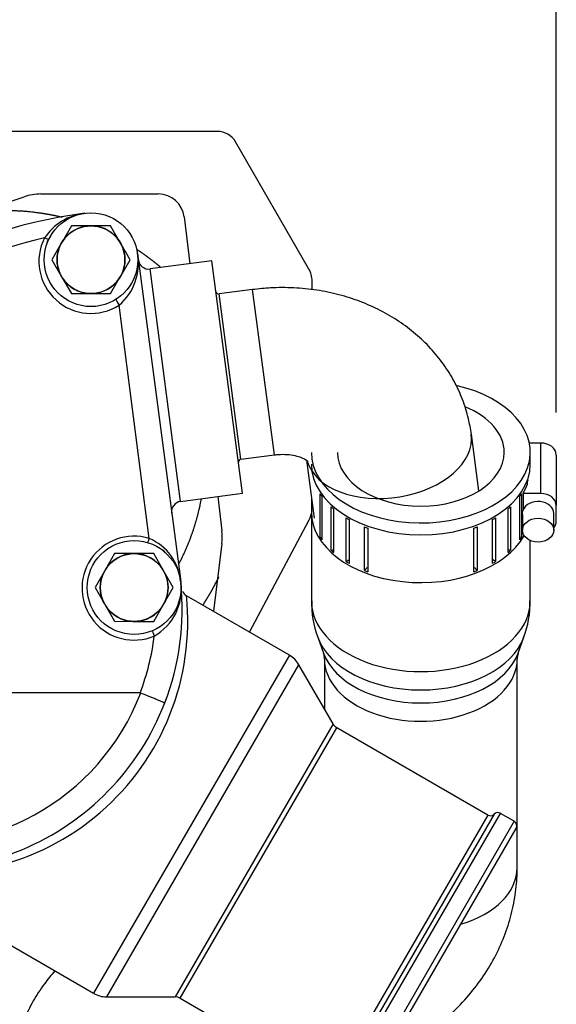
# Model space of a CAD drawing. Units: millimetres. Extents: x 0 to 408, y 0 to 202.
# Drawn here: x 110 to 120, y 165 to 184 of the extents above; entities that cross this region are included whole.
import ezdxf
from ezdxf.enums import TextEntityAlignment as Align
from ezdxf.lldxf.tags import DXFTag

# ---------------------------------------------------------------- set-up
doc = ezdxf.new("R2010")
doc.units = ezdxf.units.MM
for name, color, linetype in [('14711021', 7, 'Continuous'), ('1A011034', 7, 'Continuous'), ('1A013002.2_LATER', 7, 'Continuous'), ('1A013002.3_MONTA', 7, 'Continuous'), ('1A013015', 7, 'Continuous'), ('1A028002.1', 7, 'Continuous'), ('54082025_ABRAZAD', 7, 'Continuous'), ('55122008_TUERCA_', 7, 'Continuous'), ('Predeterminado', 7, 'Continuous')]:
    doc.layers.add(name, color=color, linetype=linetype)
doc.styles.add('SEACAD_Arial', font='arial.ttf')
tags = doc.linetypes.add('HIDDEN2', pattern=[4.7625, 3.175, -1.5875]).pattern_tags.tags
tags[6:7] = [DXFTag(74, 4), DXFTag(75, 0), DXFTag(340, '0'), DXFTag(46, 0.0), DXFTag(50, 0.0), DXFTag(44, 0.0), DXFTag(45, 0.0)]
tags[4:5] = [DXFTag(74, 4), DXFTag(75, 0), DXFTag(340, '0'), DXFTag(46, 0.0), DXFTag(50, 0.0), DXFTag(44, 0.0), DXFTag(45, 0.0)]
doc.dimstyles.new('SOLE', dxfattribs={"dimtxt": 2.6, "dimasz": 2.08, "dimexe": 1.3, "dimexo": 1.3, "dimgap": 0.65, "dimtad": 1, "dimlfac": 10, "dimdsep": 46, "dimtxsty": 'SEACAD_Arial', "dimblk1": '_SE_FILLED', "dimblk2": '_SE_FILLED', "dimsah": 1, "dimcen": 1.3, "dimadec": 0, "dimazin": 0, "dimtfac": 0.7, "dimtdec": 3, "dimtmove": 0, "dimatfit": 3, "dimfxl": 1, "dimarcsym": 0})

# ---------------------------------------------------------------- blocks, each defined once
blk = doc.blocks.new('SE1')
at = {"layer": '14711021', "color": 7, "linetype": 'HIDDEN2'}
for p, q in [((114.098, 178.345), (113.454, 178.261)), ((118.44, 174.48), (118.297, 175.569)), ((113.872, 175.088), (114.516, 175.173)), ((115.135, 175.068), (115.281, 173.959))]:
    blk.add_line(p, q, dxfattribs=at)
at = {"layer": '14711021', "color": 7, "linetype": 'Continuous'}
for p, q in [((113.872, 175.088), (113.454, 178.261)), ((114.516, 175.173), (114.098, 178.345))]:
    blk.add_line(p, q, dxfattribs=at)
at = {"layer": '14711021', "color": 7, "linetype": 'HIDDEN2'}
for centre, start, end in [((113.447, 178.31), 187.5, 277.5), ((113.878, 175.038), 97.5, 187.5)]:
    blk.add_arc(centre, 0.05, start, end, dxfattribs=at)
at = {"layer": '14711021', "color": 7, "linetype": 'Continuous'}
blk.add_ellipse((116.71, 175.36), major_axis=(-1.586, -0.209), ratio=0.634243, start_param=0.103315, end_param=3.141593, dxfattribs=at)
at = {"layer": '14711021', "color": 7, "linetype": 'HIDDEN2'}
for points, knots in [([(118.297, 175.569), (118.279, 175.678), (118.244, 175.889), (118.135, 176.239), (117.974, 176.589), (117.767, 176.919), (117.519, 177.223), (117.232, 177.499), (116.909, 177.742), (116.552, 177.951), (116.167, 178.123), (115.758, 178.254), (115.329, 178.342), (114.891, 178.386), (114.469, 178.385), (114.224, 178.36), (114.098, 178.345)], [0, 0, 0, 0, 0.055651, 0.126683, 0.197552, 0.268569, 0.340032, 0.41219, 0.485218, 0.559197, 0.634102, 0.709821, 0.786191, 0.86305, 0.940273, 1, 1, 1, 1]), ([(114.516, 175.173), (114.544, 175.176), (114.622, 175.185), (114.766, 175.184), (114.918, 175.161), (115.041, 175.122), (115.123, 175.08), (115.158, 175.052), (115.162, 175.047), (115.162, 175.047)], [0, 0, 0, 0, 0.0433516, 0.140813, 0.2392804, 0.3393038, 0.4428579, 0.553401, 0.6382169, 0.6382169, 0.6382169, 0.6382169])]:
    blk.add_open_spline(points, degree=3, knots=knots, dxfattribs=at)
at = {"layer": '1A011034', "color": 7, "linetype": 'HIDDEN2'}
for p, q in [((119.427, 174.954), (119.427, 175.221)), ((115.227, 174.37), (115.227, 172.367)), ((119.427, 172.367), (119.427, 173.529)), ((115.348, 171.675), (115.459, 171.367)), ((119.195, 171.367), (119.306, 171.675)), ((115.477, 171.252), (115.477, 170.293)), ((119.177, 167.251), (119.177, 171.252))]:
    blk.add_line(p, q, dxfattribs=at)
for centre, radius, start, end in [((116.926, 172.3), 1.694, 177.6807, 201.6626), ((117.768, 172.295), 1.653, 337.725, 2.5457), ((115.253, 171.276), 0.224, 353.8874, 22.4966), ((119.533, 171.253), 0.356, 161.8664, 180.2572)]:
    blk.add_arc(centre, radius, start, end, dxfattribs=at)
for major_axis, start_param, end_param in [((-2.1, 0), 0, 4.382883), ((1.6, 0), 0, 1.009283), ((1.6, 0), 3.141593, 6.283185)]:
    blk.add_ellipse((117.327, 175.221), major_axis=major_axis, ratio=0.645338, start_param=start_param, end_param=end_param, dxfattribs=at)
at = {"layer": '1A011034', "color": 7, "linetype": 'Continuous'}
for centre, major_axis, start_param, end_param in [((117.327, 172.367), (-2.1, 0), 0, 3.141593), ((117.327, 171.971), (2.032, 0), 3.37065, 6.051855), ((117.327, 171.647), (-1.918, 0), 0.228342, 2.913251), ((117.327, 171.252), (1.85, 0), 3.140151, 6.283185), ((117.327, 167.251), (1.85, 0), 5.139801, 6.283185)]:
    blk.add_ellipse(centre, major_axis=major_axis, ratio=0.645338, start_param=start_param, end_param=end_param, dxfattribs=at)
at = {"layer": '1A011034', "color": 7, "linetype": 'HIDDEN2'}
for points, knots in [([(116.604, 163.588), (116.751, 163.653), (117.042, 163.801), (117.453, 164.063), (117.834, 164.366), (118.175, 164.703), (118.47, 165.069), (118.718, 165.461), (118.914, 165.871), (119.057, 166.295), (119.145, 166.715), (119.175, 167.045), (119.177, 167.209), (119.177, 167.251)], [0.3197323, 0.3197323, 0.3197323, 0.3197323, 0.3866262, 0.4558723, 0.5248434, 0.5933222, 0.6611005, 0.7280208, 0.794006, 0.8590679, 0.9232989, 0.9829961, 1, 1, 1, 1]), ([(110.303, 165.267), (110.233, 165.187), (110.084, 165.002), (109.877, 164.684), (109.696, 164.312), (109.566, 163.918), (109.503, 163.589), (109.488, 163.409), (109.485, 163.358)], [0.6339723, 0.6339723, 0.6339723, 0.6339723, 0.6839178, 0.7459536, 0.8133325, 0.8790743, 0.9432768, 0.9684692, 0.9684692, 0.9684692, 0.9684692])]:
    blk.add_open_spline(points, degree=3, knots=knots, dxfattribs=at)
at = {"layer": '1A013002.2_LATER', "color": 7, "linetype": 'HIDDEN2'}
for p, q in [((113.425, 181.381), (105.656, 181.381)), ((115.173, 178.753), (113.771, 181.181)), ((110.037, 180.181), (112.289, 180.181)), ((105.64, 178.735), (109.714, 180.128)), ((112.785, 179.741), (112.893, 178.842)), ((115.24, 178.343), (115.24, 178.503)), ((113.43, 174.374), (113.51, 173.717)), ((114.037, 171.771), (115.182, 173.923)), ((113.509, 173.474), (113.347, 172.17))]:
    blk.add_line(p, q, dxfattribs=at)
for centre, radius, start, end in [((113.425, 180.981), 0.4, 30, 90), ((110.037, 179.181), 1, 90, 108.8706), ((112.289, 179.681), 0.5, 6.8583, 90), ((114.74, 178.503), 0.5, 0, 30), ((114.74, 174.158), 0.5, 332, 346.9762), ((112.517, 173.597), 1, 352.9082, 6.8583)]:
    blk.add_arc(centre, radius, start, end, dxfattribs=at)
at = {"layer": '1A013002.3_MONTA', "color": 7, "linetype": 'HIDDEN2'}
blk.add_line((113.348, 172.178), (113.344, 172.172), dxfattribs=at)
at = {"layer": '1A013015', "color": 7, "linetype": 'HIDDEN2'}
for p, q in [((111.889, 179.036), (112.718, 172.744)), ((113.319, 178.898), (112.13, 178.742)), ((113.907, 174.437), (113.319, 178.898)), ((112.717, 174.28), (113.907, 174.437)), ((114.804, 171.328), (112.833, 172.468)), ((115.642, 170.007), (114.986, 171.144)), ((111.94, 170.604), (105.358, 170.61)), ((111.95, 170.602), (111.94, 170.604)), ((118.612, 168.259), (115.715, 169.934)), ((119.12, 168.138), (118.854, 168.291)), ((116.102, 162.721), (119.156, 168.001)), ((106.814, 167.285), (111.048, 164.836)), ((111.298, 164.768), (112.611, 164.767)), ((112.711, 164.74), (115.607, 163.065))]:
    blk.add_line(p, q, dxfattribs=at)
at = {"layer": '1A013015', "color": 7, "linetype": 'Continuous'}
for p, q in [((112.717, 174.28), (112.13, 178.742)), ((112.115, 173.568), (111.535, 178.046)), ((114.804, 171.328), (111.048, 164.836)), ((111.298, 164.768), (114.986, 171.144)), ((115.642, 170.007), (112.611, 164.767)), ((112.711, 164.74), (115.715, 169.934)), ((118.612, 168.259), (115.607, 163.065)), ((118.733, 168.275), (115.654, 162.951)), ((115.7, 162.838), (118.854, 168.291)), ((119.12, 168.138), (115.965, 162.685))]:
    blk.add_line(p, q, dxfattribs=at)
at = {"layer": '1A013015', "color": 7, "linetype": 'HIDDEN2'}
for centre in [(110.997, 178.919), (111.825, 172.626)]:
    blk.add_circle(centre, 0.9, dxfattribs=at)
for centre, radius, start, end in [((112.204, 169.899), 10, 97.6248, 142.3752), ((112.104, 178.94), 0.2, 187.5, 277.5), ((112.743, 174.082), 0.2, 97.5, 187.5), ((107.747, 172.208), 5, 338.9252, 5.8537), ((112.915, 172.63), 0.181, 204.5648, 242.9248), ((114.553, 170.895), 0.5, 29.953, 59.953), ((107.747, 172.208), 5, 246.2722, 338.9252), ((115.815, 170.107), 0.2, 209.953, 239.953), ((118.662, 168.345), 0.1, 239.953, 315.4755), ((118.804, 168.205), 0.1, 59.953, 135.4755), ((119.069, 168.051), 0.1, 329.953, 59.953), ((111.299, 165.268), 0.5, 239.953, 269.953), ((112.611, 164.567), 0.2, 59.953, 89.953)]:
    blk.add_arc(centre, radius, start, end, dxfattribs=at)
at = {"layer": '1A013015', "color": 7, "linetype": 'Continuous'}
for centre, radius, start, end in [((111.005, 178.737), 1.081, 96.7532, 146.2386), ((112.238, 170.122), 9.46, 103.0284, 138.3066), ((110.996, 178.887), 0.999, 153.1108, 302.6652), ((110.863, 178.844), 1.044, 310.0868, 10.601), ((111.823, 172.614), 0.998, 72.992, 292.9226), ((111.723, 172.649), 0.999, 5.4357, 66.9078), ((111.707, 172.584), 1.022, 299.5737, 7.5513), ((108.014, 171.973), 4.84, 255.636, 5.8925), ((107.607, 172.262), 4.64, 339.0657, 352.9807), ((107.747, 172.208), 4.5, 258.521, 339.0922)]:
    blk.add_arc(centre, radius, start, end, dxfattribs=at)
for centre, major_axis, ratio, start_param, end_param in [((110.106, 179.373), (0.0891, -0.0454), 0.313215, 4.870317, 6.283185), ((111.535, 178.076), (-0.0539, 0.0843), 0.169559, 0, 1.829666), ((112.115, 173.584), (0.029, 0.0957), 0.045206, 3.141593, 4.563722), ((112.212, 171.704), (0.0387, -0.0922), 0.035869, 3.141593, 4.797575)]:
    blk.add_ellipse(centre, major_axis=major_axis, ratio=ratio, start_param=start_param, end_param=end_param, dxfattribs=at)
at = {"layer": '1A013015', "color": 7, "linetype": 'HIDDEN2'}
blk.add_open_spline([(111.95, 170.602), (111.981, 170.59), (112.012, 170.579), (112.056, 170.561), (112.071, 170.555), (112.1, 170.544), (112.115, 170.538), (112.157, 170.521), (112.183, 170.511), (112.234, 170.49), (112.258, 170.481), (112.3, 170.463), (112.319, 170.455), (112.353, 170.44), (112.367, 170.434), (112.39, 170.424), (112.398, 170.419), (112.407, 170.415), (112.409, 170.413), (112.412, 170.411), (112.412, 170.411), (112.412, 170.41)], degree=3, knots=[0, 0, 0, 0, 0.125, 0.125, 0.1875, 0.1875, 0.25, 0.25, 0.375, 0.375, 0.5, 0.5, 0.625, 0.625, 0.75, 0.75, 0.875, 0.875, 0.9375, 0.9375, 1, 1, 1, 1], dxfattribs=at)
at = {"layer": '1A028002.1', "color": 7, "linetype": 'HIDDEN2'}
for p, q in [((110.218, 179.369), (110.15, 179.253)), ((112.462, 173.263), (112.367, 173.358))]:
    blk.add_line(p, q, dxfattribs=at)
for points, knots in [([(110.446, 179.731), (110.297, 179.767), (110.147, 179.797), (109.996, 179.82), (109.677, 179.856), (109.358, 179.865), (109.192, 179.863), (109.025, 179.853), (108.86, 179.837)], [0.56248127, 0.56248127, 0.56248127, 0.56248127, 0.56248127, 0.56248127, 0.59240954, 0.59240954, 0.59240954, 0.62544849, 0.62544849, 0.62544849, 0.62544849, 0.62544849, 0.62544849]), ([(112.327, 178.779), (112.279, 178.819), (112.231, 178.859), (112.182, 178.898), (112.091, 178.967), (111.999, 179.032), (111.957, 179.062), (111.915, 179.09), (111.872, 179.118)], [0.47916089, 0.47916089, 0.47916089, 0.47916089, 0.47916089, 0.47916089, 0.49134013, 0.49134013, 0.49134013, 0.50131121, 0.50131121, 0.50131121, 0.50131121, 0.50131121, 0.50131121]), ([(113.144, 172.287), (113.21, 172.388), (113.272, 172.491), (113.332, 172.596), (113.391, 172.707), (113.446, 172.819), (113.448, 172.823), (113.45, 172.827), (113.452, 172.831)], [0.19907055, 0.19907055, 0.19907055, 0.19907055, 0.19907055, 0.19907055, 0.22295733, 0.22295733, 0.22295733, 0.22388304, 0.22388304, 0.22388304, 0.22388304, 0.22388304, 0.22388304])]:
    blk.add_open_spline(points, degree=5, knots=knots, dxfattribs=at)
at = {"layer": '1A028002.1', "color": 7, "linetype": 'Continuous'}
for points, knots in [([(112.68, 173.071), (112.695, 173.1), (112.71, 173.13), (112.725, 173.16), (112.843, 173.4), (112.942, 173.647), (113.015, 173.869), (113.073, 174.097), (113.115, 174.329)], [0.12896642, 0.12896642, 0.12896642, 0.12896642, 0.12896642, 0.12896642, 0.13762269, 0.13762269, 0.13762269, 0.19860386, 0.19860386, 0.19860386, 0.19860386, 0.19860386, 0.19860386]), ([(113.144, 172.287), (113.209, 172.388), (113.272, 172.491), (113.332, 172.596), (113.391, 172.707), (113.446, 172.819), (113.448, 172.823), (113.45, 172.828), (113.453, 172.832)], [0.19906865, 0.19906865, 0.19906865, 0.19906865, 0.19906865, 0.19906865, 0.22295733, 0.22295733, 0.22295733, 0.22390871, 0.22390871, 0.22390871, 0.22390871, 0.22390871, 0.22390871])]:
    blk.add_open_spline(points, degree=5, knots=knots, dxfattribs=at)
at = {"layer": '54082025_ABRAZAD', "color": 7, "linetype": 'HIDDEN2'}
for p, q in [((119.627, 175.4), (119.409, 175.4)), ((119.927, 175.17), (119.927, 174.202)), ((119.427, 174.954), (119.427, 174.992)), ((119.373, 174.61), (119.373, 174.648)), ((115.227, 174.367), (115.227, 174.089)), ((115.394, 173.585), (115.394, 174.425)), ((115.424, 174.381), (115.424, 173.54)), ((119.23, 173.54), (119.23, 174.381)), ((119.26, 174.425), (119.26, 173.585)), ((119.288, 174.432), (119.288, 174.113)), ((119.627, 174.432), (119.288, 174.432)), ((115.227, 174.114), (115.227, 174.075)), ((115.606, 173.337), (115.606, 174.177)), ((115.65, 174.138), (115.65, 173.298)), ((119.004, 173.298), (119.004, 174.138)), ((119.048, 174.177), (119.048, 173.337)), ((119.927, 173.897), (119.927, 174.202)), ((115.894, 173.123), (115.894, 173.963)), ((115.95, 173.931), (115.95, 173.09)), ((118.704, 173.09), (118.704, 173.931)), ((118.76, 173.963), (118.76, 173.123)), ((119.277, 174.031), (119.277, 173.727)), ((119.877, 173.727), (119.877, 174.05)), ((116.245, 172.952), (116.245, 173.792)), ((116.31, 173.768), (116.31, 172.928)), ((118.344, 172.928), (118.344, 173.768)), ((118.409, 173.792), (118.409, 172.952)), ((115.394, 173.585), (115.424, 173.593)), ((119.26, 173.585), (119.23, 173.593)), ((115.606, 173.337), (115.65, 173.357)), ((119.048, 173.337), (119.004, 173.357)), ((115.894, 173.123), (115.95, 173.163)), ((118.76, 173.123), (118.704, 173.163)), ((116.245, 172.952), (116.295, 173.008)), ((118.409, 172.952), (118.359, 173.008))]:
    blk.add_line(p, q, dxfattribs=at)
at = {"layer": '54082025_ABRAZAD', "color": 7, "linetype": 'Continuous'}
blk.add_line((119.627, 174.432), (119.627, 175.4), dxfattribs=at)
at = {"layer": '54082025_ABRAZAD', "color": 7, "linetype": 'HIDDEN2'}
for centre, start, end in [((118.552, 174.954), 358.4134, 0), ((116.102, 174.114), 180, 181.5866)]:
    blk.add_arc(centre, 0.875, start, end, dxfattribs=at)
for centre, major_axis, ratio, start_param, end_param in [((119.627, 175.17), (-0.3, 0), 0.763897, 3.141593, 4.712389), ((117.327, 174.992), (2.1, 0), 0.645338, 3.141593, 6.283185), ((117.327, 174.954), (2.1, 0), 0.645338, -0.227313, -0.191566), ((117.327, 174.916), (2.1, 0), 0.645338, 5.917978, 6.055873), ((117.327, 174.954), (-2.1, 0), 0.645338, 0.401006, 0.436752), ((117.327, 174.954), (2.1, 0), 0.645338, -0.436752, -0.401006), ((119.577, 174.05), (-0.3, 0), 0.763897, 3.141593, 6.005351), ((119.627, 174.202), (0.3, 0), 0.763897, 0, 1.570796), ((117.327, 174.954), (-2.1, 0), 0.645338, 0.610445, 0.646192), ((117.327, 174.954), (2.1, 0), 0.645338, -0.646192, -0.610445), ((117.327, 174.075), (2.1, 0), 0.645338, 3.141593, 5.944896), ((117.327, 174.954), (-2.1, 0), 0.645338, 0.819885, 0.855631), ((117.327, 174.954), (2.1, 0), 0.645338, -0.855631, -0.819885), ((117.327, 174.954), (-2.1, 0), 0.645338, 1.029324, 1.065071), ((117.327, 174.954), (2.1, 0), 0.645338, -1.065071, -1.029324), ((119.627, 173.897), (-0.3, 0), 0.763897, 2.555907, 3.141593), ((117.327, 174.114), (-2.1, 0), 0.645338, 0.401006, 0.436752), ((117.327, 174.114), (2.1, 0), 0.645338, -0.436752, -0.401006), ((117.327, 174.114), (-2.1, 0), 0.645338, 0.610445, 0.646192), ((117.327, 174.114), (2.1, 0), 0.645338, -0.646192, -0.610445), ((117.327, 174.114), (-2.1, 0), 0.645338, 0.819885, 0.855631), ((117.327, 174.114), (2.1, 0), 0.645338, -0.855631, -0.819885), ((117.327, 174.114), (-2.1, 0), 0.645338, 1.029324, 1.065071), ((117.327, 174.114), (2.1, 0), 0.645338, -1.065071, -1.029324)]:
    blk.add_ellipse(centre, major_axis=major_axis, ratio=ratio, start_param=start_param, end_param=end_param, dxfattribs=at)
blk.add_ellipse((119.577, 173.727), major_axis=(-0.3, 0), ratio=0.763897, dxfattribs=at)
blk.add_open_spline([(119.277, 174.031), (119.277, 174.042), (119.278, 174.055), (119.282, 174.083), (119.285, 174.098), (119.288, 174.113)], degree=3, knots=[0.5, 0.5, 0.5, 0.5, 0.75, 0.75, 1, 1, 1, 1], dxfattribs=at)
at = {"layer": '55122008_TUERCA_', "color": 7, "linetype": 'HIDDEN2'}
for p, q in [((110.622, 179.569), (110.448, 179.268)), ((110.971, 179.569), (110.622, 179.569)), ((110.997, 179.569), (110.971, 179.569)), ((111.024, 179.569), (110.997, 179.569)), ((111.373, 179.569), (111.024, 179.569)), ((111.547, 179.267), (111.373, 179.569)), ((110.421, 179.221), (110.246, 178.92)), ((110.434, 179.244), (110.421, 179.221)), ((110.448, 179.268), (110.434, 179.244)), ((111.56, 179.243), (111.547, 179.267)), ((111.574, 179.22), (111.56, 179.243)), ((111.747, 178.918), (111.574, 179.22)), ((110.246, 178.92), (110.42, 178.618)), ((111.573, 178.617), (111.747, 178.918)), ((110.42, 178.618), (110.434, 178.594)), ((110.434, 178.594), (110.447, 178.571)), ((110.447, 178.571), (110.621, 178.269)), ((111.372, 178.269), (111.546, 178.57)), ((111.546, 178.57), (111.56, 178.593)), ((111.56, 178.593), (111.573, 178.617)), ((110.621, 178.269), (110.97, 178.269)), ((110.97, 178.269), (110.996, 178.269)), ((110.996, 178.269), (111.023, 178.269)), ((111.023, 178.269), (111.372, 178.269)), ((111.451, 173.277), (111.276, 172.975)), ((111.799, 173.276), (111.451, 173.277)), ((111.826, 173.276), (111.799, 173.276)), ((111.853, 173.276), (111.826, 173.276)), ((112.201, 173.276), (111.853, 173.276)), ((112.375, 172.974), (112.201, 173.276)), ((111.276, 172.975), (111.263, 172.952)), ((112.389, 172.951), (112.375, 172.974)), ((111.249, 172.929), (111.075, 172.627)), ((111.263, 172.952), (111.249, 172.929)), ((112.402, 172.928), (112.389, 172.951)), ((112.576, 172.626), (112.402, 172.928)), ((111.075, 172.627), (111.249, 172.325)), ((112.401, 172.324), (112.576, 172.626)), ((111.249, 172.325), (111.262, 172.302)), ((111.262, 172.302), (111.276, 172.279)), ((111.276, 172.279), (111.45, 171.977)), ((112.2, 171.976), (112.375, 172.278)), ((112.375, 172.278), (112.388, 172.301)), ((112.388, 172.301), (112.401, 172.324)), ((111.45, 171.977), (111.798, 171.976)), ((111.798, 171.976), (111.825, 171.976)), ((111.825, 171.976), (111.852, 171.976)), ((111.852, 171.976), (112.2, 171.976))]:
    blk.add_line(p, q, dxfattribs=at)
for centre in [(110.997, 178.919), (111.825, 172.626)]:
    blk.add_circle(centre, 0.65, dxfattribs=at)
for centre, start, end in [((110.997, 178.919), 92.3206, 147.5854), ((110.997, 178.919), 32.3206, 87.5854), ((110.997, 178.919), 152.3206, 207.5854), ((110.997, 178.919), 332.3206, 27.5854), ((110.997, 178.919), 212.3206, 267.5854), ((110.997, 178.919), 272.3206, 327.5854), ((111.825, 172.626), 92.3206, 147.5854), ((111.825, 172.626), 32.3206, 87.5854), ((111.825, 172.626), 152.3206, 207.5854), ((111.825, 172.626), 332.3206, 27.5854), ((111.825, 172.626), 212.3206, 267.5854), ((111.825, 172.626), 272.3206, 327.5854)]:
    blk.add_arc(centre, 0.651, start, end, dxfattribs=at)
blk = doc.blocks.new('DMBLK38')
at = {"layer": 'Predeterminado', "linetype": 'Continuous'}
for points in [[(38.117, 187.255), (36.037, 186.909), (38.117, 186.562)], [(117.847, 187.255), (117.847, 186.562), (119.927, 186.909)]]:
    blk.add_hatch(color=7, dxfattribs=at).paths.add_polyline_path(points)
at = {"layer": 'Predeterminado', "color": 7, "linetype": 'Continuous'}
for p, q in [((36.037, 141.911), (36.037, 188.209)), ((119.927, 175.986), (119.927, 188.209)), ((36.037, 186.909), (119.927, 186.909))]:
    blk.add_line(p, q, dxfattribs=at)
at = {"layer": 'Predeterminado', "color": 7, "linetype": 'Continuous', "style": 'SEACAD_Arial'}
blk.add_text('838.9', height=2.6, dxfattribs=at).set_placement((73.404, 190.159), align=Align.TOP_LEFT)
blk = doc.blocks.new('_SE_FILLED')
at = {"color": 0}
blk.add_line((0, 0), (-1, 0), dxfattribs=at)
blk.add_solid([(0, 0), (-1, -0.1665), (-1, 0.1665), (0, 0)], dxfattribs=at)

msp = doc.modelspace()

# ---------------------------------------------------------------- block references
at = {"layer": 'Predeterminado'}
msp.add_blockref('SE1', (0, 0), dxfattribs=at)

# ---------------------------------------------------------------- dimensions: what is measured, and where the dimension line sits
at = {"layer": 'Predeterminado', "color": 7, "linetype": 'Continuous'}
dim = msp.add_linear_dim(base=(119.9269, 186.9087), p1=(36.0367, 140.611), p2=(119.9269, 174.6865), text='\\A1;<>', dimstyle='SOLE', dxfattribs=at)
dim.commit()
dim.dimension.update_dxf_attribs({"geometry": 'DMBLK38', "text_midpoint": (77.9818, 186.9087), "dimtype": 160})

doc.saveas('drawing.dxf')
